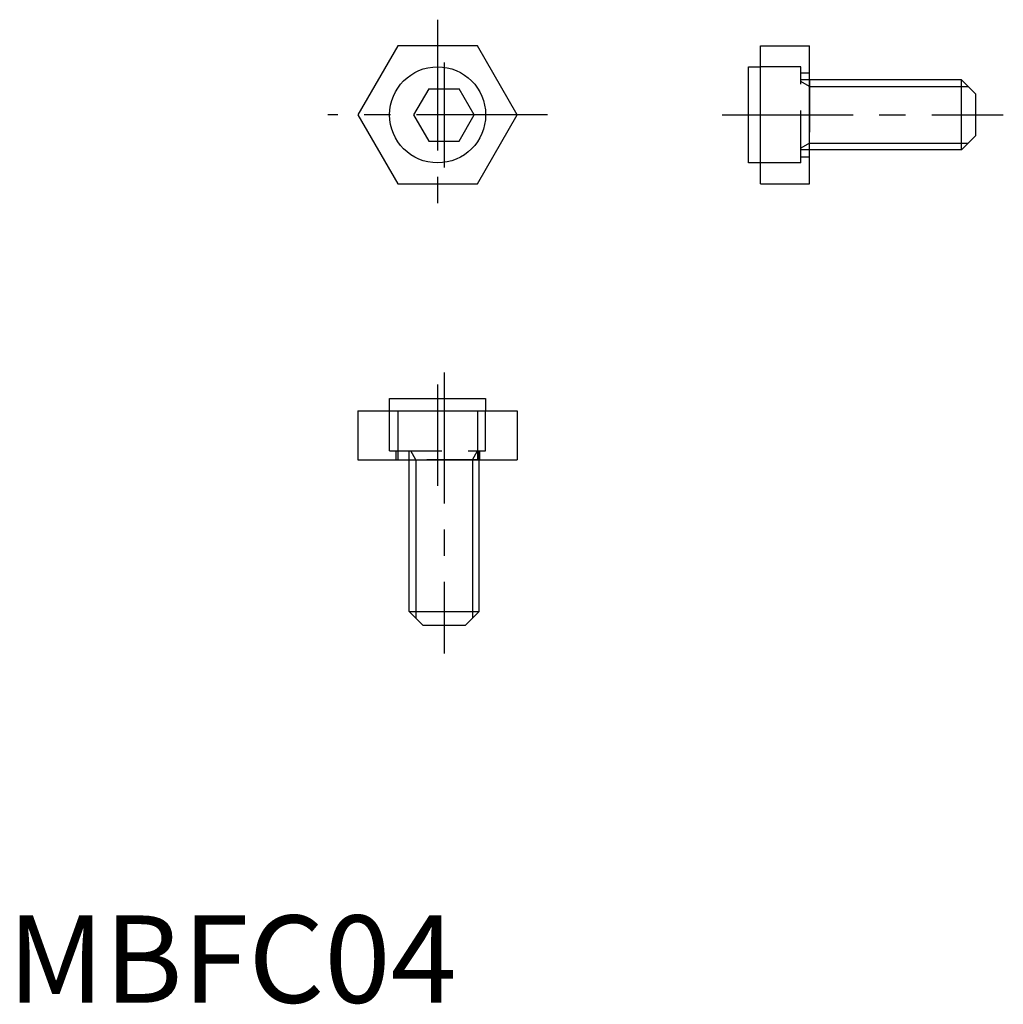
# Model space of a CAD drawing. Extents: x 0.7 to 57, y -0.1 to 56.3.
import ezdxf

# ---------------------------------------------------------------- set-up
doc = ezdxf.new("R2010")
doc.units = 0
doc.linetypes.add('CENTER', pattern=[12, 7.5, -1.5, 1.5, -1.5])
doc.linetypes.add('HIDDEN', pattern=[4.5, 3, -1.5])
doc.layers.get('0').update_dxf_attribs({"linetype": 'CONTINUOUS'})
for name, color, linetype in [('1', 1, 'CENTER'), ('2', 2, 'HIDDEN'), ('3', 3, 'CONTINUOUS')]:
    doc.layers.add(name, color=color, linetype=linetype)
doc.styles.add('STANDARD1', font='txt')

msp = doc.modelspace()

# ---------------------------------------------------------------- linework, layer by layer
for p, q in [((22.339, 54.8), (20.059, 50.85)), ((26.901, 54.8), (22.339, 54.8)), ((29.181, 50.85), (26.901, 54.8)), ((43.113, 54.8), (45.913, 54.8)), ((43.113, 46.9), (43.113, 54.8)), ((45.913, 46.9), (45.913, 54.8)), ((42.413, 48.1), (42.413, 53.6)), ((42.413, 53.6), (43.113, 53.6)), ((54.613, 52.85), (45.913, 52.85)), ((54.613, 52.85), (55.413, 52.05)), ((54.613, 48.85), (54.613, 52.85)), ((24.113, 52.342), (23.247, 50.842)), ((24.113, 52.342), (25.845, 52.342)), ((26.711, 50.842), (25.845, 52.342)), ((55.413, 52.05), (55.413, 49.65)), ((20.059, 50.85), (22.339, 46.9)), ((23.247, 50.842), (24.113, 49.342)), ((25.845, 49.342), (26.711, 50.842)), ((26.901, 46.9), (29.181, 50.85)), ((43.113, 50.85), (45.913, 50.85)), ((54.613, 48.85), (55.413, 49.65)), ((24.113, 49.342), (25.845, 49.342)), ((54.613, 48.85), (45.913, 48.85)), ((43.113, 48.1), (42.413, 48.1)), ((22.339, 46.9), (26.901, 46.9)), ((43.113, 46.9), (45.913, 46.9)), ((21.87, 34.6), (27.37, 34.6)), ((21.87, 33.9), (21.87, 34.6)), ((27.37, 34.6), (27.37, 33.9)), ((20.059, 33.9), (29.181, 33.9)), ((20.059, 33.9), (20.059, 31.1)), ((22.339, 33.9), (22.339, 31.1)), ((26.901, 33.9), (26.901, 31.1)), ((29.181, 33.9), (29.181, 31.1)), ((20.059, 31.1), (29.181, 31.1)), ((23, 22.4), (23, 31.1)), ((27, 22.4), (27, 31.1)), ((23, 22.4), (27, 22.4)), ((23, 22.4), (23.8, 21.6)), ((27, 22.4), (26.2, 21.6)), ((26.2, 21.6), (23.8, 21.6))]:
    msp.add_line(p, q)
msp.add_circle((24.62, 50.85), 2.75)
at = {"layer": '1'}
for p, q in [((24.62, 56.3), (24.62, 45.4)), ((25, 53.842), (25, 47.842)), ((30.913, 50.85), (18.327, 50.85)), ((40.913, 50.85), (57.013, 50.85)), ((25, 36.1), (25, 20)), ((24.62, 35.4), (24.62, 29.6))]:
    msp.add_line(p, q, dxfattribs=at)
at = {"layer": '2'}
for p, q in [((45.413, 53.6), (43.113, 53.6)), ((45.413, 48.1), (45.413, 53.6)), ((45.413, 53.25), (45.913, 53.25)), ((45.913, 52.85), (45.413, 52.85)), ((45.913, 52.471), (45.413, 52.76)), ((45.913, 52.85), (45.913, 48.85)), ((45.913, 49.229), (45.413, 48.94)), ((45.913, 48.85), (45.413, 48.85)), ((45.413, 48.1), (43.113, 48.1)), ((45.413, 48.45), (45.913, 48.45)), ((21.87, 31.6), (21.87, 33.9)), ((27.37, 31.6), (27.37, 33.9)), ((21.87, 31.6), (27.37, 31.6)), ((22.22, 31.6), (22.22, 31.1)), ((23, 31.1), (23, 31.6)), ((23.379, 31.1), (23.09, 31.6)), ((26.621, 31.1), (26.91, 31.6)), ((27, 31.1), (27, 31.6)), ((27.02, 31.6), (27.02, 31.1)), ((27, 31.1), (23, 31.1))]:
    msp.add_line(p, q, dxfattribs=at)
at = {"layer": '3'}
for p, q in [((45.913, 52.471), (54.992, 52.471)), ((45.913, 49.229), (54.992, 49.229)), ((23.379, 31.1), (23.379, 22.021)), ((26.621, 31.1), (26.621, 22.021))]:
    msp.add_line(p, q, dxfattribs=at)

# ---------------------------------------------------------------- texts
at = {"color": 3, "style": 'STANDARD1'}
msp.add_text('MBFC04', height=5, dxfattribs=at).set_placement((0, 0))

doc.saveas('drawing.dxf')
